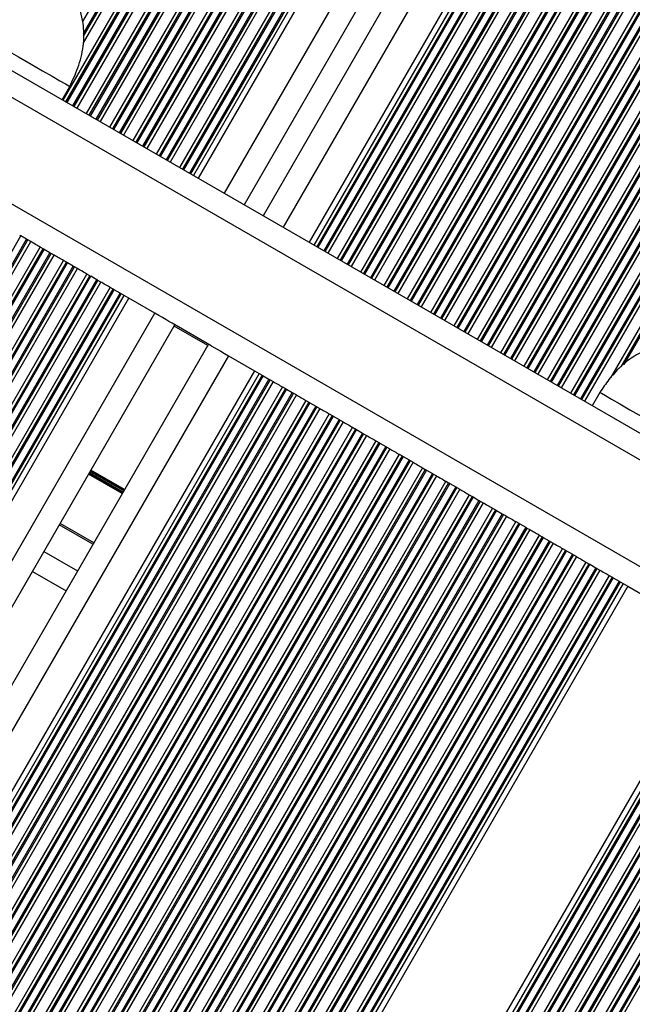
# Model space of a CAD drawing. Units: millimetres. Extents: x 324 to 20260, y 358 to 21127.
# Drawn here: x 5944 to 6023, y 7085 to 7213 of the extents above; entities that cross this region are included whole.
import ezdxf

# ---------------------------------------------------------------- set-up
doc = ezdxf.new("R2010")
doc.units = ezdxf.units.MM
doc.header["$LTSCALE"] = 70

msp = doc.modelspace()

# ---------------------------------------------------------------- linework, layer by layer
at = {"color": 8, "linetype": 'Continuous', "lineweight": 25}
for p, q in [((6345.88, 7895.45), (5951.69, 7212.7)), ((6347.15, 7894.72), (5951.79, 7209.93)), ((6346.63, 7895.02), (5951.8, 7211.16)), ((6346.78, 7894.93), (5951.8, 7210.8)), ((6348.38, 7894.01), (5949.13, 7202.49)), ((6348.75, 7893.79), (5949.5, 7202.27)), ((6348.91, 7893.7), (5949.66, 7202.18)), ((6349.66, 7893.27), (5950.41, 7201.75)), ((6349.81, 7893.18), (5950.56, 7201.66)), ((6350.18, 7892.97), (5950.94, 7201.45)), ((6351.41, 7892.26), (5952.16, 7200.74)), ((6351.78, 7892.04), (5952.53, 7200.52)), ((6351.94, 7891.95), (5952.69, 7200.43)), ((6352.69, 7891.52), (5953.44, 7200)), ((6352.84, 7891.43), (5953.6, 7199.91)), ((6353.22, 7891.22), (5953.97, 7199.7)), ((6354.44, 7890.51), (5955.2, 7198.99)), ((6354.82, 7890.29), (5955.57, 7198.77)), ((6354.97, 7890.2), (5955.72, 7198.68)), ((6355.72, 7889.77), (5956.47, 7198.25)), ((6355.88, 7889.68), (5956.63, 7198.16)), ((6356.25, 7889.47), (5957, 7197.95)), ((6357.48, 7888.76), (5958.23, 7197.24)), ((6357.85, 7888.54), (5958.6, 7197.02)), ((6358, 7888.45), (5958.75, 7196.93)), ((6358.75, 7888.02), (5959.5, 7196.5)), ((6358.91, 7887.93), (5959.66, 7196.41)), ((6359.28, 7887.72), (5960.03, 7196.2)), ((6360.51, 7887.01), (5961.26, 7195.49)), ((6360.88, 7886.79), (5961.63, 7195.27)), ((6361.03, 7886.7), (5961.78, 7195.18)), ((6361.78, 7886.27), (5962.54, 7194.75)), ((6361.94, 7886.18), (5962.69, 7194.66)), ((6362.31, 7885.97), (5963.06, 7194.45)), ((6363.54, 7885.26), (5964.29, 7193.74)), ((6363.91, 7885.04), (5964.66, 7193.52)), ((6364.06, 7884.95), (5964.81, 7193.43)), ((6364.82, 7884.52), (5965.57, 7193)), ((6364.97, 7884.43), (5965.72, 7192.91)), ((6369.33, 7881.91), (5970.08, 7190.39)), ((6377, 7877.49), (5977.75, 7185.97)), ((6381.36, 7874.97), (5982.11, 7183.45)), ((6381.51, 7874.88), (5982.26, 7183.36)), ((6382.27, 7874.44), (5983.02, 7182.92)), ((6382.42, 7874.36), (5983.17, 7182.84)), ((6382.79, 7874.14), (5983.54, 7182.62)), ((6384.02, 7873.43), (5984.77, 7181.91)), ((6384.39, 7873.22), (5985.14, 7181.7)), ((6384.54, 7873.13), (5985.29, 7181.61)), ((6385.3, 7872.69), (5986.05, 7181.17)), ((6385.45, 7872.61), (5986.2, 7181.09)), ((6385.82, 7872.39), (5986.57, 7180.87)), ((6387.05, 7871.68), (5987.8, 7180.16)), ((6387.42, 7871.47), (5988.17, 7179.95)), ((6387.57, 7871.38), (5988.33, 7179.86)), ((6388.33, 7870.94), (5989.08, 7179.42)), ((6388.48, 7870.86), (5989.23, 7179.34)), ((6388.85, 7870.64), (5989.6, 7179.12)), ((6390.08, 7869.93), (5990.83, 7178.41)), ((6390.45, 7869.72), (5991.2, 7178.2)), ((6390.61, 7869.63), (5991.36, 7178.11)), ((6391.36, 7869.19), (5992.11, 7177.67)), ((6391.51, 7869.11), (5992.26, 7177.59)), ((6391.88, 7868.89), (5992.63, 7177.37)), ((6393.11, 7868.18), (5993.86, 7176.66)), ((6393.48, 7867.97), (5994.23, 7176.45)), ((6393.64, 7867.88), (5994.39, 7176.36)), ((6394.39, 7867.44), (5995.14, 7175.92)), ((6394.54, 7867.36), (5995.29, 7175.84)), ((6394.91, 7867.14), (5995.67, 7175.62)), ((6396.14, 7866.43), (5996.89, 7174.91)), ((6396.51, 7866.22), (5997.27, 7174.7)), ((6396.67, 7866.13), (5997.42, 7174.61)), ((6397.42, 7865.69), (5998.17, 7174.17)), ((6397.58, 7865.61), (5998.33, 7174.09)), ((6397.95, 7865.39), (5998.7, 7173.87)), ((6399.17, 7864.68), (5999.93, 7173.16)), ((6399.55, 7864.47), (6000.3, 7172.95)), ((6399.7, 7864.38), (6000.45, 7172.86)), ((6400.45, 7863.94), (6001.2, 7172.42)), ((6400.61, 7863.86), (6001.36, 7172.34)), ((6400.98, 7863.64), (6001.73, 7172.12)), ((6402.21, 7862.93), (6002.96, 7171.41)), ((6402.58, 7862.72), (6003.33, 7171.2)), ((6402.73, 7862.63), (6003.48, 7171.11)), ((6403.48, 7862.19), (6004.23, 7170.67)), ((6403.64, 7862.11), (6004.39, 7170.59)), ((6404.01, 7861.89), (6004.76, 7170.37)), ((6405.24, 7861.18), (6005.99, 7169.66)), ((6405.61, 7860.97), (6006.36, 7169.45)), ((6405.76, 7860.88), (6006.51, 7169.36)), ((6406.51, 7860.44), (6007.27, 7168.92)), ((6406.67, 7860.36), (6007.42, 7168.84)), ((6407.04, 7860.14), (6007.79, 7168.62)), ((6408.27, 7859.43), (6009.02, 7167.91)), ((6408.64, 7859.22), (6009.39, 7167.7)), ((6408.79, 7859.13), (6009.54, 7167.61)), ((6409.55, 7858.69), (6010.3, 7167.17)), ((6409.7, 7858.61), (6010.45, 7167.09)), ((6410.07, 7858.39), (6010.82, 7166.87)), ((6411.3, 7857.68), (6012.05, 7166.16)), ((6411.67, 7857.47), (6012.42, 7165.95)), ((6411.82, 7857.38), (6012.57, 7165.86)), ((6412.58, 7856.94), (6013.33, 7165.42)), ((6412.73, 7856.86), (6013.48, 7165.34)), ((6413.1, 7856.64), (6013.85, 7165.12)), ((6414.33, 7855.93), (6015.08, 7164.41)), ((6414.7, 7855.72), (6015.45, 7164.2)), ((6414.85, 7855.63), (6015.61, 7164.11)), ((6415.61, 7855.19), (6016.36, 7163.67)), ((6415.76, 7855.11), (6016.51, 7163.59)), ((6416.13, 7854.89), (6016.88, 7163.37)), ((6417.36, 7854.18), (6020.26, 7166.39)), ((6417.73, 7853.97), (6021.61, 7167.86)), ((6417.89, 7853.88), (6021.99, 7168.16)), ((6552.88, 6850.45), (5895.59, 7229.94)), ((6542.65, 6842.5), (5893.82, 7217.1)), ((5517.19, 6446.13), (5943.69, 7184.85)), ((5517.94, 6445.69), (5944.44, 7184.41)), ((5518.1, 6445.6), (5944.6, 7184.32)), ((5518.47, 6445.39), (5944.97, 7184.11)), ((5519.7, 6444.68), (5946.19, 7183.4)), ((5520.07, 6444.46), (5946.57, 7183.18)), ((5520.22, 6444.38), (5946.72, 7183.1)), ((5520.97, 6443.94), (5947.47, 7182.66)), ((5521.13, 6443.85), (5947.63, 7182.57)), ((5521.5, 6443.64), (5948, 7182.36)), ((5522.73, 6442.93), (5949.23, 7181.65)), ((5523.1, 6442.71), (5949.6, 7181.43)), ((5523.25, 6442.63), (5949.75, 7181.35)), ((5524, 6442.19), (5950.5, 7180.91)), ((5524.16, 6442.1), (5950.66, 7180.82)), ((5524.53, 6441.89), (5951.03, 7180.61)), ((5525.76, 6441.18), (5952.26, 7179.9)), ((5526.13, 6440.96), (5952.63, 7179.68)), ((5526.28, 6440.88), (5952.78, 7179.6)), ((5527.03, 6440.44), (5953.54, 7179.16)), ((5527.19, 6440.35), (5953.69, 7179.07)), ((5527.56, 6440.14), (5954.06, 7178.86)), ((5528.79, 6439.43), (5955.29, 7178.15)), ((5529.16, 6439.21), (5955.66, 7177.93)), ((5529.31, 6439.13), (5955.81, 7177.85)), ((5530.07, 6438.69), (5956.57, 7177.41)), ((5530.22, 6438.6), (5956.72, 7177.32)), ((5534.58, 6436.08), (5961.08, 7174.8)), ((5967.95, 7170.61), (5963.58, 7173.13)), ((5970.64, 7169.28), (5544.14, 6430.56)), ((5975.01, 7166.76), (5548.51, 6428.04)), ((5975.16, 7166.68), (5548.66, 6427.96)), ((5975.91, 7166.24), (5549.41, 6427.52)), ((5976.07, 7166.15), (5549.57, 6427.43)), ((5976.44, 7165.94), (5549.94, 6427.22)), ((5977.67, 7165.23), (5551.17, 6426.51)), ((5978.04, 7165.01), (5551.54, 6426.29)), ((5978.19, 7164.93), (5551.69, 6426.21)), ((5978.94, 7164.49), (5552.44, 6425.77)), ((5979.1, 7164.4), (5552.6, 6425.68)), ((5979.47, 7164.19), (5552.97, 6425.47)), ((5980.7, 7163.48), (5554.2, 6424.76)), ((5981.07, 7163.26), (5554.57, 6424.54)), ((5981.22, 7163.18), (5554.72, 6424.46)), ((5981.98, 7162.74), (5555.48, 6424.02)), ((5982.13, 7162.65), (5555.63, 6423.93)), ((5982.5, 7162.44), (5556, 6423.72)), ((5983.73, 7161.73), (5557.23, 6423.01)), ((5984.1, 7161.51), (5557.6, 6422.79)), ((5984.25, 7161.43), (5557.75, 6422.71)), ((5985.01, 7160.99), (5558.51, 6422.27)), ((5985.16, 7160.9), (5558.66, 6422.18)), ((5985.53, 7160.69), (5559.03, 6421.97)), ((5986.76, 7159.98), (5560.26, 6421.26)), ((5987.13, 7159.76), (5560.63, 6421.04)), ((5987.28, 7159.68), (5560.78, 6420.96)), ((5988.04, 7159.24), (5561.54, 6420.52)), ((5988.19, 7159.15), (5561.69, 6420.43)), ((5988.56, 7158.94), (5562.06, 6420.22)), ((5989.79, 7158.23), (5563.29, 6419.51)), ((5990.16, 7158.01), (5563.66, 6419.29)), ((5990.32, 7157.93), (5563.82, 6419.21)), ((5991.07, 7157.49), (5564.57, 6418.77)), ((5991.22, 7157.4), (5564.72, 6418.68)), ((5991.59, 7157.19), (5565.09, 6418.47)), ((5992.82, 7156.48), (5566.32, 6417.76)), ((5993.19, 7156.26), (5566.69, 6417.54)), ((5993.35, 7156.18), (5566.85, 6417.46)), ((5994.1, 7155.74), (5567.6, 6417.02)), ((5994.25, 7155.65), (5567.75, 6416.93)), ((5994.62, 7155.44), (5568.12, 6416.72)), ((5995.85, 7154.73), (5569.35, 6416.01)), ((5996.22, 7154.51), (5569.72, 6415.79)), ((5996.38, 7154.43), (5569.88, 6415.71)), ((5997.13, 7153.99), (5570.63, 6415.27)), ((5997.28, 7153.9), (5570.78, 6415.18)), ((5956.84, 7151.38), (5952.48, 7153.9)), ((5956.89, 7151.47), (5952.53, 7153.99)), ((5956.94, 7151.55), (5952.58, 7154.08)), ((5957.05, 7151.73), (5952.68, 7154.25)), ((5957.1, 7151.82), (5952.73, 7154.34)), ((5957.15, 7151.91), (5952.79, 7154.43)), ((5997.66, 7153.69), (5571.16, 6414.97)), ((5998.88, 7152.98), (5572.38, 6414.26)), ((5999.25, 7152.76), (5572.76, 6414.04)), ((5999.41, 7152.68), (5572.91, 6413.96)), ((6000.16, 7152.24), (5573.66, 6413.52)), ((6000.32, 7152.15), (5573.82, 6413.43)), ((6000.69, 7151.94), (5574.19, 6413.22)), ((6001.92, 7151.23), (5575.42, 6412.51)), ((6002.29, 7151.01), (5575.79, 6412.29)), ((6002.44, 7150.93), (5575.94, 6412.21)), ((6003.19, 7150.49), (5576.69, 6411.77)), ((6003.35, 7150.4), (5576.85, 6411.68)), ((6003.72, 7150.19), (5577.22, 6411.47)), ((6004.95, 7149.48), (5578.45, 6410.76)), ((6005.32, 7149.26), (5578.82, 6410.54)), ((6005.47, 7149.18), (5578.97, 6410.46)), ((6006.22, 7148.74), (5579.72, 6410.02)), ((6006.38, 7148.65), (5579.88, 6409.93)), ((6006.75, 7148.44), (5580.25, 6409.72)), ((6007.98, 7147.73), (5581.48, 6409.01)), ((6008.35, 7147.51), (5581.85, 6408.79)), ((5953.15, 7144.98), (5948.78, 7147.5)), ((6008.5, 7147.43), (5582, 6408.71)), ((6009.26, 7146.99), (5582.76, 6408.27)), ((6009.41, 7146.9), (5582.91, 6408.18)), ((6009.78, 7146.69), (5583.28, 6407.97)), ((6011.01, 7145.98), (5584.51, 6407.26)), ((6011.38, 7145.76), (5584.88, 6407.04)), ((6011.53, 7145.68), (5585.03, 6406.96)), ((6012.29, 7145.24), (5585.79, 6406.52)), ((6012.44, 7145.15), (5585.94, 6406.43)), ((6012.81, 7144.94), (5586.31, 6406.22)), ((6014.04, 7144.23), (5587.54, 6405.51)), ((6014.41, 7144.01), (5587.91, 6405.29)), ((6014.56, 7143.93), (5588.06, 6405.21)), ((5946.68, 7143.86), (5951.05, 7141.34)), ((6015.32, 7143.49), (5588.82, 6404.77)), ((6015.47, 7143.4), (5588.97, 6404.68)), ((6015.84, 7143.19), (5589.34, 6404.47)), ((6017.07, 7142.48), (5590.57, 6403.76)), ((6017.44, 7142.26), (5590.94, 6403.54)), ((6017.6, 7142.18), (5591.1, 6403.46)), ((6018.35, 7141.74), (5591.85, 6403.02)), ((6018.5, 7141.65), (5592, 6402.93)), ((6018.87, 7141.44), (5592.37, 6402.72)), ((6020.1, 7140.73), (5593.6, 6402.01)), ((6020.47, 7140.51), (5593.97, 6401.79)), ((6020.63, 7140.43), (5594.13, 6401.71)), ((6021.38, 7139.99), (5594.88, 6401.27)), ((6021.53, 7139.9), (5595.03, 6401.18)), ((6035.63, 7131.76), (5609.13, 6393.04)), ((6035.78, 7131.68), (5609.28, 6392.96)), ((6036.54, 7131.24), (5610.04, 6392.52)), ((6036.69, 7131.15), (5610.19, 6392.43)), ((6037.06, 7130.94), (5610.56, 6392.22)), ((6038.29, 7130.23), (5611.79, 6391.51)), ((6038.66, 7130.01), (5612.16, 6391.29)), ((6038.81, 7129.93), (5612.31, 6391.21)), ((6039.57, 7129.49), (5613.07, 6390.77)), ((6039.72, 7129.4), (5613.22, 6390.68)), ((6040.09, 7129.19), (5613.59, 6390.47)), ((6041.32, 7128.48), (5614.82, 6389.76)), ((6041.69, 7128.26), (5615.19, 6389.54)), ((6041.84, 7128.18), (5615.34, 6389.46)), ((6042.6, 7127.74), (5616.1, 6389.02)), ((6042.75, 7127.65), (5616.25, 6388.93)), ((6043.12, 7127.44), (5616.62, 6388.72)), ((6044.35, 7126.73), (5617.85, 6388.01)), ((6044.72, 7126.51), (5618.22, 6387.79)), ((6044.87, 7126.43), (5618.38, 6387.71)), ((6045.63, 7125.99), (5619.13, 6387.27)), ((6045.78, 7125.9), (5619.28, 6387.18)), ((6046.15, 7125.69), (5619.65, 6386.97))]:
    msp.add_line(p, q, dxfattribs=at)
at = {"color": 7, "linetype": 'Continuous', "lineweight": 25}
for p, q in [((6365.34, 7884.22), (5966.09, 7192.7)), ((6365.95, 7883.86), (5966.71, 7192.34)), ((6371.93, 7880.41), (5972.68, 7188.89)), ((6374.4, 7878.99), (5975.15, 7187.47)), ((6380.37, 7875.54), (5981.12, 7184.02)), ((6380.99, 7875.18), (5981.74, 7183.66)), ((6555.98, 6852.12), (5895.48, 7233.46)), ((5949.04, 7202.54), (5950.04, 7204.27)), ((5944.44, 7184.41), (5943.69, 7184.85)), ((5944.97, 7184.11), (5944.6, 7184.32)), ((5946.57, 7183.18), (5946.19, 7183.4)), ((5947.47, 7182.66), (5946.72, 7183.1)), ((5948, 7182.36), (5947.63, 7182.57)), ((5949.6, 7181.43), (5949.23, 7181.65)), ((5950.5, 7180.91), (5949.75, 7181.35)), ((5951.03, 7180.61), (5950.66, 7180.82)), ((5952.63, 7179.68), (5952.26, 7179.9)), ((5953.54, 7179.16), (5952.78, 7179.6)), ((5954.06, 7178.86), (5953.69, 7179.07)), ((5955.66, 7177.93), (5955.29, 7178.15)), ((5530.59, 6438.39), (5957.09, 7177.11)), ((5956.57, 7177.41), (5955.81, 7177.85)), ((5957.09, 7177.11), (5956.72, 7177.32)), ((5957.71, 7176.75), (5957.09, 7177.11)), ((5531.2, 6438.03), (5957.71, 7176.75)), ((5961.08, 7174.8), (5957.71, 7176.75)), ((5537.18, 6434.58), (5963.68, 7173.3)), ((5968.39, 7170.58), (5963.33, 7173.5)), ((5968.05, 7170.78), (5541.55, 6432.06)), ((5970.64, 7169.28), (5974.02, 7167.33)), ((5974.02, 7167.33), (5547.52, 6428.61)), ((5974.64, 7166.98), (5548.14, 6428.26)), ((5974.02, 7167.33), (5974.64, 7166.98)), ((5974.64, 7166.98), (5975.01, 7166.76)), ((5975.16, 7166.68), (5975.91, 7166.24)), ((5976.07, 7166.15), (5976.44, 7165.94)), ((5977.67, 7165.23), (5978.04, 7165.01)), ((5978.19, 7164.93), (5978.94, 7164.49)), ((5979.1, 7164.4), (5979.47, 7164.19)), ((6018.89, 7164.52), (6017.89, 7162.79)), ((5980.7, 7163.48), (5981.07, 7163.26)), ((5981.22, 7163.18), (5981.98, 7162.74)), ((5982.13, 7162.65), (5982.5, 7162.44)), ((5983.73, 7161.73), (5984.1, 7161.51)), ((5984.25, 7161.43), (5985.01, 7160.99)), ((5985.16, 7160.9), (5985.53, 7160.69)), ((5986.76, 7159.98), (5987.13, 7159.76)), ((5987.28, 7159.68), (5988.04, 7159.24)), ((5988.19, 7159.15), (5988.56, 7158.94)), ((5989.79, 7158.23), (5990.16, 7158.01)), ((5990.32, 7157.93), (5991.07, 7157.49)), ((5991.22, 7157.4), (5991.59, 7157.19)), ((5992.82, 7156.48), (5993.19, 7156.26)), ((5993.35, 7156.18), (5994.1, 7155.74)), ((5994.25, 7155.65), (5994.62, 7155.44)), ((5995.85, 7154.73), (5996.22, 7154.51)), ((5996.38, 7154.43), (5997.13, 7153.99)), ((5997.28, 7153.9), (5997.66, 7153.69)), ((5998.88, 7152.98), (5999.25, 7152.76)), ((5999.41, 7152.68), (6000.16, 7152.24)), ((6000.32, 7152.15), (6000.69, 7151.94)), ((6001.92, 7151.23), (6002.29, 7151.01)), ((6002.44, 7150.93), (6003.19, 7150.49)), ((6003.35, 7150.4), (6003.72, 7150.19)), ((6004.95, 7149.48), (6005.32, 7149.26)), ((6005.47, 7149.18), (6006.22, 7148.74)), ((6006.38, 7148.65), (6006.75, 7148.44)), ((6007.98, 7147.73), (6008.35, 7147.51)), ((5953.05, 7144.8), (5948.68, 7147.32)), ((6008.5, 7147.43), (6009.26, 7146.99)), ((6009.41, 7146.9), (6009.78, 7146.69)), ((6011.01, 7145.98), (6011.38, 7145.76)), ((6011.53, 7145.68), (6012.29, 7145.24)), ((6012.44, 7145.15), (6012.81, 7144.94)), ((6014.04, 7144.23), (6014.41, 7144.01)), ((6014.56, 7143.93), (6015.32, 7143.49)), ((6015.47, 7143.4), (6015.84, 7143.19)), ((6017.07, 7142.48), (6017.44, 7142.26)), ((5945.18, 7141.26), (5949.55, 7138.74)), ((6017.6, 7142.18), (6018.35, 7141.74)), ((6018.5, 7141.65), (6018.87, 7141.44)), ((6020.1, 7140.73), (6020.47, 7140.51)), ((6020.63, 7140.43), (6021.38, 7139.99)), ((6021.53, 7139.9), (6021.9, 7139.69)), ((6021.9, 7139.69), (5595.4, 6400.97)), ((6022.52, 7139.33), (5596.02, 6400.61)), ((6021.9, 7139.69), (6022.52, 7139.33)), ((6022.52, 7139.33), (6034.64, 7132.33)), ((6034.64, 7132.33), (5608.14, 6393.61)), ((6035.26, 7131.98), (5608.76, 6393.26))]:
    msp.add_line(p, q, dxfattribs=at)
at = {"color": 7, "linetype": 'Continuous', "lineweight": 25, "flags": 128}
for points in [[(5937.69, 7211.4), (5939.66, 7210.26), (5941.57, 7209.16), (5943.38, 7208.12), (5945.04, 7207.16), (5946.51, 7206.31), (5947.75, 7205.59), (5948.75, 7205.02), (5949.48, 7204.6), (5949.91, 7204.35), (5950.04, 7204.27)], [(5944.6, 7184.32), (5944.58, 7184.33), (5944.56, 7184.34), (5944.54, 7184.35), (5944.52, 7184.36), (5944.5, 7184.37), (5944.48, 7184.39), (5944.46, 7184.4), (5944.44, 7184.41)], [(5946.19, 7183.4), (5946.06, 7183.47), (5945.91, 7183.56), (5945.75, 7183.66), (5945.58, 7183.75), (5945.41, 7183.85), (5945.25, 7183.95), (5945.1, 7184.03), (5944.97, 7184.11)], [(5946.72, 7183.1), (5946.7, 7183.11), (5946.68, 7183.12), (5946.66, 7183.13), (5946.64, 7183.14), (5946.62, 7183.15), (5946.6, 7183.17), (5946.58, 7183.18), (5946.57, 7183.18)], [(5949.75, 7181.35), (5949.73, 7181.36), (5949.71, 7181.37), (5949.69, 7181.38), (5949.67, 7181.39), (5949.65, 7181.41), (5949.63, 7181.42), (5949.61, 7181.43), (5949.6, 7181.43)], [(5952.26, 7179.9), (5952.13, 7179.97), (5951.98, 7180.06), (5951.81, 7180.16), (5951.64, 7180.25), (5951.47, 7180.35), (5951.31, 7180.45), (5951.16, 7180.53), (5951.03, 7180.61)], [(5953.69, 7179.07), (5953.67, 7179.08), (5953.66, 7179.09), (5953.64, 7179.1), (5953.62, 7179.11), (5953.6, 7179.12), (5953.58, 7179.14), (5953.56, 7179.15), (5953.54, 7179.16)], [(5955.29, 7178.15), (5955.16, 7178.22), (5955.01, 7178.31), (5954.84, 7178.41), (5954.67, 7178.5), (5954.5, 7178.6), (5954.34, 7178.7), (5954.19, 7178.78), (5954.06, 7178.86)], [(5955.81, 7177.85), (5955.79, 7177.86), (5955.77, 7177.87), (5955.75, 7177.88), (5955.73, 7177.89), (5955.71, 7177.91), (5955.69, 7177.92), (5955.67, 7177.93), (5955.66, 7177.93)], [(5963.33, 7173.5), (5963.24, 7173.56), (5962.92, 7173.74), (5962.53, 7173.97), (5962.08, 7174.23), (5961.59, 7174.51), (5961.08, 7174.8)], [(5968.39, 7170.58), (5968.48, 7170.53), (5968.81, 7170.34), (5969.2, 7170.12), (5969.65, 7169.86), (5970.14, 7169.58), (5970.64, 7169.28)], [(5976.44, 7165.94), (5976.57, 7165.86), (5976.72, 7165.78), (5976.88, 7165.68), (5977.05, 7165.58), (5977.22, 7165.49), (5977.38, 7165.39), (5977.54, 7165.3), (5977.67, 7165.23)], [(5979.47, 7164.19), (5979.6, 7164.11), (5979.75, 7164.03), (5979.91, 7163.93), (5980.08, 7163.83), (5980.25, 7163.74), (5980.42, 7163.64), (5980.57, 7163.55), (5980.7, 7163.48)], [(6018.89, 7164.52), (6018.89, 7164.52), (6019.11, 7164.4), (6019.62, 7164.1), (6020.42, 7163.64), (6021.49, 7163.02), (6022.8, 7162.26), (6024.33, 7161.38), (6026.03, 7160.4), (6027.87, 7159.34), (6029.8, 7158.22), (6031.79, 7157.08), (6033.77, 7155.93), (6035.71, 7154.81), (6037.56, 7153.74), (6039.28, 7152.75), (6040.82, 7151.86), (6042.15, 7151.09), (6043.25, 7150.46), (6044.07, 7149.98)], [(5982.5, 7162.44), (5982.63, 7162.36), (5982.78, 7162.28), (5982.94, 7162.18), (5983.11, 7162.08), (5983.28, 7161.99), (5983.45, 7161.89), (5983.6, 7161.8), (5983.73, 7161.73)], [(5985.53, 7160.69), (5985.66, 7160.61), (5985.81, 7160.53), (5985.98, 7160.43), (5986.15, 7160.33), (5986.32, 7160.24), (5986.48, 7160.14), (5986.63, 7160.05), (5986.76, 7159.98)], [(5988.56, 7158.94), (5988.69, 7158.86), (5988.84, 7158.78), (5989.01, 7158.68), (5989.18, 7158.58), (5989.35, 7158.49), (5989.51, 7158.39), (5989.66, 7158.3), (5989.79, 7158.23)], [(5991.59, 7157.19), (5991.72, 7157.11), (5991.87, 7157.03), (5992.04, 7156.93), (5992.21, 7156.83), (5992.38, 7156.74), (5992.54, 7156.64), (5992.69, 7156.55), (5992.82, 7156.48)], [(5994.62, 7155.44), (5994.76, 7155.36), (5994.91, 7155.28), (5995.07, 7155.18), (5995.24, 7155.08), (5995.41, 7154.99), (5995.57, 7154.89), (5995.72, 7154.8), (5995.85, 7154.73)], [(5997.66, 7153.69), (5997.79, 7153.61), (5997.94, 7153.53), (5998.1, 7153.43), (5998.27, 7153.33), (5998.44, 7153.24), (5998.6, 7153.14), (5998.75, 7153.05), (5998.88, 7152.98)], [(6000.69, 7151.94), (6000.82, 7151.86), (6000.97, 7151.78), (6001.13, 7151.68), (6001.3, 7151.58), (6001.47, 7151.49), (6001.63, 7151.39), (6001.78, 7151.3), (6001.92, 7151.23)], [(6003.72, 7150.19), (6003.85, 7150.11), (6004, 7150.03), (6004.16, 7149.93), (6004.33, 7149.83), (6004.5, 7149.74), (6004.66, 7149.64), (6004.81, 7149.55), (6004.95, 7149.48)], [(6006.75, 7148.44), (6006.88, 7148.36), (6007.03, 7148.28), (6007.19, 7148.18), (6007.36, 7148.08), (6007.53, 7147.99), (6007.7, 7147.89), (6007.85, 7147.8), (6007.98, 7147.73)], [(6008.35, 7147.51), (6008.36, 7147.51), (6008.38, 7147.5), (6008.4, 7147.48), (6008.42, 7147.47), (6008.44, 7147.46), (6008.46, 7147.45), (6008.48, 7147.44), (6008.5, 7147.43)], [(6012.81, 7144.94), (6012.94, 7144.86), (6013.09, 7144.78), (6013.26, 7144.68), (6013.43, 7144.58), (6013.59, 7144.49), (6013.76, 7144.39), (6013.91, 7144.3), (6014.04, 7144.23)], [(6014.41, 7144.01), (6014.43, 7144.01), (6014.44, 7144), (6014.46, 7143.98), (6014.48, 7143.97), (6014.5, 7143.96), (6014.52, 7143.95), (6014.54, 7143.94), (6014.56, 7143.93)], [(6015.84, 7143.19), (6015.97, 7143.11), (6016.12, 7143.03), (6016.29, 7142.93), (6016.46, 7142.83), (6016.63, 7142.74), (6016.79, 7142.64), (6016.94, 7142.55), (6017.07, 7142.48)], [(6017.44, 7142.26), (6017.46, 7142.26), (6017.47, 7142.25), (6017.49, 7142.23), (6017.51, 7142.22), (6017.53, 7142.21), (6017.55, 7142.2), (6017.57, 7142.19), (6017.6, 7142.18)], [(6018.87, 7141.44), (6019, 7141.36), (6019.15, 7141.28), (6019.32, 7141.18), (6019.49, 7141.08), (6019.66, 7140.99), (6019.82, 7140.89), (6019.97, 7140.8), (6020.1, 7140.73)], [(6021.38, 7139.99), (6021.4, 7139.98), (6021.42, 7139.97), (6021.44, 7139.95), (6021.46, 7139.94), (6021.48, 7139.93), (6021.5, 7139.92), (6021.52, 7139.91), (6021.53, 7139.9)]]:
    msp.add_lwpolyline(points, dxfattribs=at)
at = {"color": 7, "linetype": 'Continuous', "lineweight": 25}
for centre, radius, start, end in [((5939.68, 7178.09), 7.86, 59.3411, 60.634), ((5932.72, 7156.86), 29.73, 59.8932, 60.2357), ((5760.1, 6855.41), 377.09, 59.8977, 60.1133), ((5937.32, 7157.9), 26.52, 59.796, 60.1791), ((5965.97, 7202.6), 26.52, 239.796, 240.1791), ((5941.81, 7151.61), 29.73, 59.8932, 60.2357), ((5954.78, 7131.58), 40.59, 59.8624, 60.1127), ((5985.82, 7183.21), 19.65, 239.729, 240.2461), ((5986.93, 7180.23), 17.62, 239.6993, 240.2759), ((5988.85, 7181.46), 19.65, 239.729, 240.2461), ((5960.84, 7128.08), 40.59, 59.8624, 60.1127), ((5973.24, 7147.44), 17.62, 59.6993, 60.2759), ((5963.88, 7126.33), 40.59, 59.8624, 60.1127), ((6005.38, 7196.09), 40.59, 239.8624, 240.1127), ((5970.56, 7130.82), 33.35, 59.9118, 60.2171), ((6008.42, 7194.34), 40.59, 239.8624, 240.1127), ((5969.94, 7122.83), 40.59, 59.8624, 60.1127), ((5990.12, 7155.67), 2.05, 57.5093, 62.4658), ((5994.29, 7157.99), 2.05, 237.5093, 242.4658), ((6014.48, 7190.84), 40.59, 239.8624, 240.1127), ((5988.24, 7140.47), 16.16, 59.7493, 60.3796), ((6017.51, 7189.09), 40.59, 239.8624, 240.1127), ((5989.5, 7135.71), 19.65, 59.729, 60.2461), ((5999.21, 7150.42), 2.05, 57.5093, 62.4658), ((6013.86, 7170.88), 22.99, 239.7666, 240.2085), ((6023.57, 7185.59), 40.59, 239.8624, 240.1127), ((6010.08, 7157.35), 9.38, 239.5217, 240.6072), ((6026.6, 7183.84), 40.59, 239.8624, 240.1127), ((6008.31, 7145.17), 2.05, 57.5093, 62.4658), ((5821.88, 6819.74), 377.09, 59.8977, 60.1133), ((6007.53, 7138.92), 7.86, 59.3411, 60.634), ((6017.99, 7154.96), 11.26, 239.6036, 240.505), ((6029.8, 7168.45), 28.85, 239.8784, 240.2303), ((6013.05, 7132.37), 10.77, 59.5828, 60.5259), ((6016.62, 7133.67), 7.86, 59.3411, 60.634)]:
    msp.add_arc(centre, radius, start, end, dxfattribs=at)
for points, knots in [([(5950.04, 7204.27), (5950.41, 7205.06), (5951.2, 7206.73), (5951.88, 7209.39), (5951.92, 7212.31), (5951.42, 7214.17), (5951.14, 7215.18)], [0, 0, 0, 0, 0.23192, 0.489907, 0.722363, 1, 1, 1, 1]), ([(6027.78, 7170.93), (6026.91, 7170.71), (6025.29, 7170.3), (6023.19, 7169.19), (6021.47, 7167.83), (6020.07, 7166.25), (6019.27, 7165.08), (6018.89, 7164.52)], [0, 0, 0, 0, 0.238987, 0.44319, 0.624613, 0.819835, 1, 1, 1, 1])]:
    msp.add_open_spline(points, degree=3, knots=knots, dxfattribs=at)

doc.saveas('drawing.dxf')
